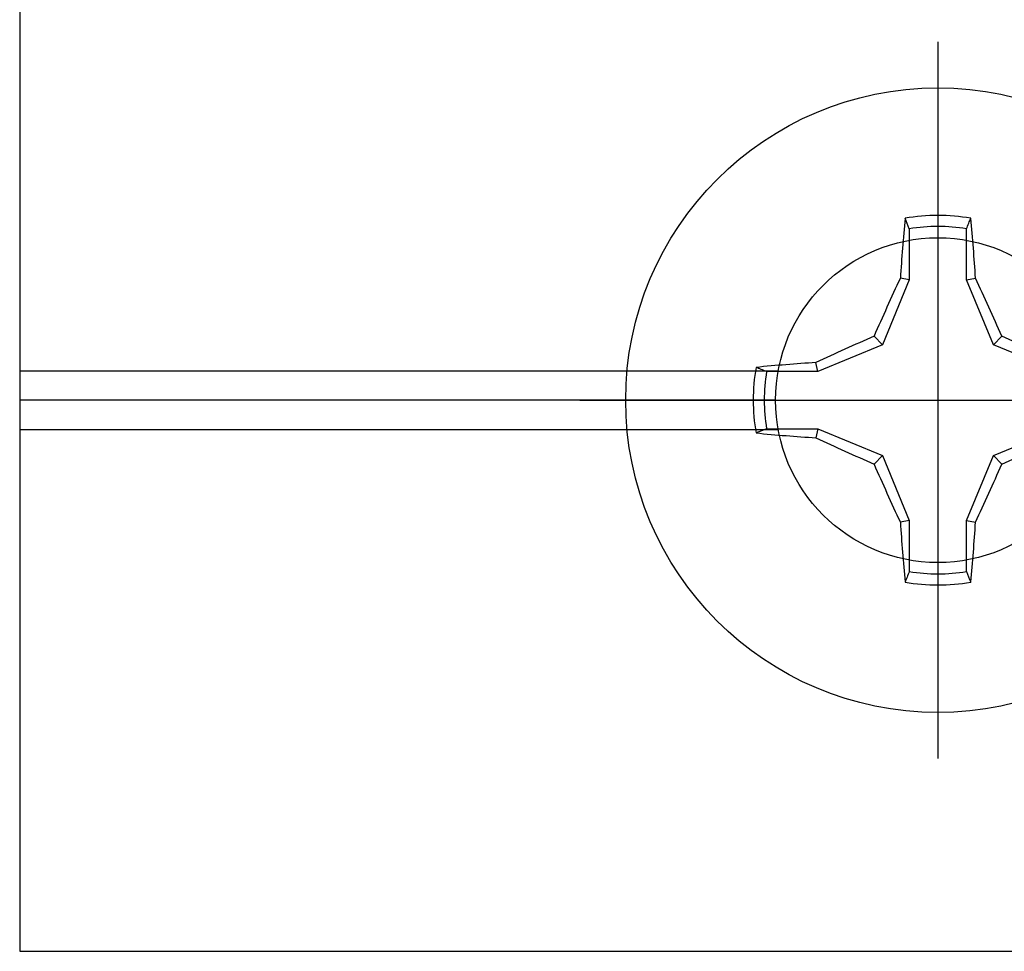
# Model space of a CAD drawing. Units: inches. Extents: x 0 to 10.7, y 0 to 12.4.
# Drawn here: x 4.5 to 5.2, y 5.5 to 6.1 of the extents above; entities that cross this region are included whole.
import ezdxf

# ---------------------------------------------------------------- set-up
doc = ezdxf.new("R2010")
doc.units = ezdxf.units.IN
doc.header["$MEASUREMENT"] = 0
doc.layers.add('Arcadia-Profile', color=5, linetype='Continuous')

# ---------------------------------------------------------------- blocks, each defined once
blk = doc.blocks.new('Clip OPG1999-6')
at = {"layer": 'Arcadia-Profile'}
for p, q in [((-1.375, -0.855), (-0.85867, -0.855)), ((-0.8605, -0.875), (-1.375, -0.875)), ((-1.375, -0.895), (-0.85867, -0.895))]:
    blk.add_line(p, q, dxfattribs=at)
blk.add_lwpolyline([(-1.375, -1.25), (1.375, -1.25), (1.375, 0), (-1.375, 0)], close=True, dxfattribs=at)
blk.add_circle((-0.75, -0.875), 0.1105, dxfattribs=at)
blk = doc.blocks.new('Dynblock #12-11 x 0.500 PHSMS')
at = {"layer": 'Arcadia-Profile'}
for p, q in [((0, 0.24375), (0, -0.24375)), ((-0.01946, 0.11658), (-0.01946, 0.0818)), ((0.01946, 0.0818), (0.01946, 0.11658)), ((-0.01946, 0.0818), (-0.03772, 0.03772)), ((-0.01946, 0.0818), (-0.02557, 0.08302)), ((0.01946, 0.0818), (0.02557, 0.08302)), ((0.03772, 0.03772), (0.01946, 0.0818)), ((-0.03772, 0.03772), (-0.04347, 0.04347)), ((0.03772, 0.03772), (0.04347, 0.04347)), ((-0.03772, 0.03772), (-0.0818, 0.01946)), ((0.0818, 0.01946), (0.03772, 0.03772)), ((-0.0818, 0.01946), (-0.08302, 0.02557)), ((0.0818, 0.01946), (0.08302, 0.02557)), ((-0.0818, 0.01946), (-0.11658, 0.01946)), ((0.11658, 0.01946), (0.0818, 0.01946)), ((-0.24375, 0), (0.24375, 0)), ((-0.11658, -0.01946), (-0.0818, -0.01946)), ((-0.0818, -0.01946), (-0.08302, -0.02557)), ((-0.0818, -0.01946), (-0.03772, -0.03772)), ((0.03772, -0.03772), (0.0818, -0.01946)), ((0.0818, -0.01946), (0.08302, -0.02557)), ((0.0818, -0.01946), (0.11658, -0.01946)), ((-0.03772, -0.03772), (-0.04347, -0.04347)), ((-0.03772, -0.03772), (-0.01946, -0.0818)), ((0.01946, -0.0818), (0.03772, -0.03772)), ((0.03772, -0.03772), (0.04347, -0.04347)), ((-0.01946, -0.0818), (-0.02557, -0.08302)), ((-0.01946, -0.0818), (-0.01946, -0.11658)), ((0.01946, -0.0818), (0.02557, -0.08302)), ((0.01946, -0.11658), (0.01946, -0.0818))]:
    blk.add_line(p, q, dxfattribs=at)
blk.add_circle((0, 0), 0.2125, dxfattribs=at)
for centre, radius, start, end in [((1.04986, 0.01752), 1.07742, 174.34171, 176.51486), ((0, 0), 0.12575, 79.77879, 100.22121), ((-1.05208, 0.01735), 1.07965, 3.48738, 5.65604), ((0, 0), 0.1182, 80.52444, 99.47556), ((1.20156, -0.49616), 1.35694, 154.73347, 156.56655), ((-1.20258, -0.49663), 1.35806, 23.4342, 25.26578), ((0.49663, -1.20258), 1.35806, 113.4342, 115.26578), ((-0.49616, -1.20156), 1.35694, 64.73347, 66.56655), ((0, 0), 0.12575, 169.77879, 190.22121), ((-0.01735, -1.05208), 1.07965, 93.48738, 95.65604), ((0.01752, -1.04986), 1.07742, 84.34171, 86.51486), ((0, 0), 0.12575, 349.77879, 10.22121), ((0, 0), 0.1182, 170.52444, 189.47556), ((0, 0), 0.1182, 350.52444, 9.47556), ((-0.01752, 1.04986), 1.07742, 264.34171, 266.51486), ((0.49616, 1.20156), 1.35694, 244.73347, 246.56655), ((-0.49663, 1.20258), 1.35806, 293.4342, 295.26578), ((0.01735, 1.05208), 1.07965, 273.48738, 275.65604), ((1.20258, 0.49663), 1.35806, 203.4342, 205.26578), ((-1.20156, 0.49616), 1.35694, 334.73347, 336.56655), ((1.05208, -0.01735), 1.07965, 183.48738, 185.65604), ((-1.04986, -0.01752), 1.07742, 354.34171, 356.51486), ((0, 0), 0.1182, 260.52444, 279.47556), ((0, 0), 0.12575, 259.77879, 280.22121)]:
    blk.add_arc(centre, radius, start, end, dxfattribs=at)
for points in [[(-0.01946, 0.11658), (-0.02041, 0.11898), (-0.02136, 0.12137), (-0.02231, 0.12375)], [(0.11658, 0.01946), (0.11898, 0.02041), (0.12137, 0.02136), (0.12375, 0.02231)], [(-0.11658, -0.01946), (-0.11898, -0.02041), (-0.12137, -0.02136), (-0.12375, -0.02231)], [(0.01946, -0.11658), (0.02041, -0.11898), (0.02136, -0.12137), (0.02231, -0.12375)]]:
    blk.add_open_spline(points, degree=3, dxfattribs=at)
for points in [[(0.01946, 0.11658), (0.01996, 0.11786), (0.02047, 0.11913), (0.02098, 0.1204), (0.02142, 0.12152), (0.02187, 0.12263), (0.02231, 0.12375)], [(-0.11658, 0.01946), (-0.11786, 0.01996), (-0.11913, 0.02047), (-0.1204, 0.02098), (-0.12152, 0.02142), (-0.12263, 0.02187), (-0.12375, 0.02231)], [(0.11658, -0.01946), (0.11786, -0.01996), (0.11913, -0.02047), (0.1204, -0.02098), (0.12152, -0.02142), (0.12263, -0.02187), (0.12375, -0.02231)], [(-0.01946, -0.11658), (-0.01996, -0.11786), (-0.02047, -0.11913), (-0.02098, -0.1204), (-0.02142, -0.12152), (-0.02187, -0.12263), (-0.02231, -0.12375)]]:
    blk.add_open_spline(points, degree=3, knots=[0.0008756129, 0.0008756129, 0.0008756129, 0.0008756129, 0.001117965, 0.001117965, 0.001117965, 0.0013312732, 0.0013312732, 0.0013312732, 0.0013312732], dxfattribs=at)

msp = doc.modelspace()

# ---------------------------------------------------------------- block references
at = {"layer": 'Arcadia-Profile', "lineweight": -3}
for name, p in [('Clip OPG1999-6', (5.86458, 6.74306)), ('Dynblock #12-11 x 0.500 PHSMS', (5.11458, 5.86806))]:
    msp.add_blockref(name, p, dxfattribs=at)

doc.saveas('drawing.dxf')
